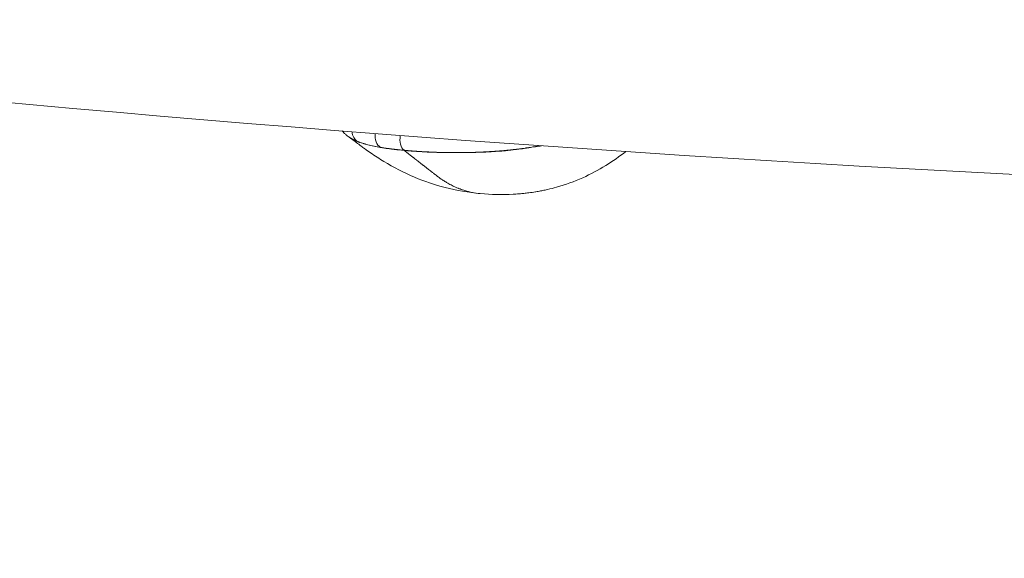
# Model space of a CAD drawing. Units: millimetres. Extents: x -492 to 25363, y 3 to 8047.
# Drawn here: x 1466 to 1613, y 1706 to 1787 of the extents above; entities that cross this region are included whole.
import ezdxf

# ---------------------------------------------------------------- set-up
doc = ezdxf.new("R2010")
doc.units = ezdxf.units.MM
doc.styles.get("Standard").update_dxf_attribs({"font": 'arial.ttf'})
doc.dimstyles.get("Standard").update_dxf_attribs({"dimtxt": 0.18, "dimasz": 0.18, "dimexe": 0.18, "dimexo": 0.0625, "dimgap": 0.09, "dimtad": 0, "dimtih": 1, "dimtoh": 1, "dimdec": 4, "dimzin": 0, "dimdsep": 46, "dimtxsty": 'Standard', "dimcen": 0.09, "dimadec": 0, "dimazin": 0, "dimtfac": 1, "dimtdec": 4, "dimtofl": 0, "dimtmove": 0, "dimatfit": 3, "dimfxl": 1, "dimtolj": 1, "dimtzin": 0, "dimarcsym": 0})

# ---------------------------------------------------------------- blocks, each defined once
blk = doc.blocks.new('*D3')
at = {"color": 0, "lineweight": -2, "transparency": 16777216}
for p, q in [((-12.08, 7571.14), (-62.26, 7571.14)), ((-62.08, 7501.14), (-62.08, 74.25)), ((-12.08, 4.25), (-62.26, 4.25))]:
    blk.add_line(p, q, dxfattribs=at)
at = {"color": 0, "transparency": 16777216}
for points in [[(-73.75, 7501.14), (-50.42, 7501.14), (-62.08, 7571.14)], [(-73.75, 74.25), (-50.42, 74.25), (-62.08, 4.25)]]:
    blk.add_solid(points, dxfattribs=at)
at = {"layer": 'Defpoints', "color": 0, "transparency": 16777216}
for p in [(1746.36, 7571.14), (-62.08, 4.25), (4030.81, 4.25)]:
    blk.add_point(p, dxfattribs=at)
at = {"color": 0, "transparency": 16777216, "insert": (-294.64, 3787.69), "char_height": 300, "attachment_point": 5, "rotation": 90}
blk.add_mtext('\\A1;755', dxfattribs=at)

msp = doc.modelspace()

# ---------------------------------------------------------------- linework, layer by layer
at = {"color": 0, "linetype": 'Continuous', "lineweight": 0, "extrusion": (-2.17196e-16, -3.70958e-18, -1)}
msp.add_ellipse((1517.20205, 1770.16946), major_axis=(-0.7191, -1.86625), ratio=0.90782576, start_param=0.168321007, end_param=1.097732577, dxfattribs=at)
at = {"color": 0, "linetype": 'Continuous', "lineweight": 0, "extrusion": (-1.75278e-16, -1.89743e-17, -1)}
msp.add_ellipse((1520.34599, 1769.38792), major_axis=(-0.3268, -1.97312), ratio=0.76813971, start_param=0.295242533, end_param=1.567057443, dxfattribs=at)
at = {"color": 0, "linetype": 'Continuous', "lineweight": 0, "extrusion": (-2.10411e-16, 4.36972e-18, -1)}
msp.add_ellipse((1523.68927, 1768.97417), major_axis=(-0.18417, -1.9915), ratio=0.586958505, start_param=0.342309784, end_param=1.70413777, dxfattribs=at)
at = {"color": 0, "linetype": 'Continuous', "lineweight": 0}
msp.add_ellipse((1523.69182, 1767.00833), major_axis=(2.1621, -0.18611), ratio=0.037273824, start_param=1.794332751, end_param=1.840195369, dxfattribs=at)
for points, knots in [([(1266.70688, 1797.8535), (1404.14729, 1777.63698), (1542.88845, 1765.22231), (1821.76736, 1756.09792), (1961.90464, 1759.38815), (2242.3621, 1781.63264), (2382.68184, 1800.58678), (2593.35191, 1840.81399), (2664.08331, 1856.33307), (2734.6052, 1873.82166)], [4.2323889804, 4.2323889804, 4.2323889804, 4.2323889804, 4.3245355828, 4.3245355828, 4.4166821853, 4.4166821853, 4.5088287877, 4.5088287877, 4.5555345223, 4.5555345223, 4.5555345223, 4.5555345223]), ([(1514.88501, 1769.12224), (1514.72301, 1769.23382), (1514.57184, 1769.36155), (1514.38013, 1769.52947), (1514.27426, 1769.62277), (1514.06859, 1769.82844), (1513.98287, 1769.92095), (1513.90414, 1770.01474)], [0, 0, 0, 0, 1.02003605, 1.02003605, 2.139527045, 2.139527045, 2.869715462, 2.869715462, 2.869715462, 2.869715462]), ([(1516.20929, 1768.43895), (1516.01946, 1768.51404), (1515.83908, 1768.59208), (1515.50154, 1768.75512), (1515.34516, 1768.84103), (1515.11655, 1768.97507), (1515.04142, 1769.02033), (1514.94104, 1769.08452), (1514.91269, 1769.1033), (1514.88537, 1769.12216)], [0.011371779379, 0.011371779379, 0.011371779379, 0.011371779379, 0.012764918254, 0.012764918254, 0.01415805713, 0.01415805713, 0.014854626568, 0.014854626568, 0.015146384706, 0.015146384706, 0.015146384706, 0.015146384706]), ([(1515.27107, 1768.85364), (1515.27107, 1768.85364), (1515.27036, 1768.85414), (1515.2669, 1768.85655), (1515.26361, 1768.85884), (1515.25457, 1768.86512), (1515.24994, 1768.86834), (1515.22662, 1768.88451), (1515.20895, 1768.89676), (1515.11946, 1768.95882), (1515.0427, 1769.01215), (1514.95992, 1769.07002), (1514.9507, 1769.07647), (1514.93689, 1769.08614), (1514.93232, 1769.08933), (1514.92313, 1769.09578), (1514.91839, 1769.0991), (1514.91378, 1769.10233)], [22.8225769279, 22.8225769279, 22.8225769279, 22.8225769279, 22.8495291, 22.8495291, 22.8829367073, 22.8829367073, 22.9163214297, 22.9163214297, 22.9833350613, 22.9833350613, 23.2539527264, 23.2539527264, 23.2879392856, 23.2879392856, 23.3049276849, 23.3049276849, 23.3219779853, 23.3219779853, 23.3219779853, 23.3219779853]), ([(1521.64405, 1767.27393), (1521.45189, 1767.29953), (1521.26666, 1767.32314), (1520.88995, 1767.3702), (1520.69935, 1767.39401), (1520.4967, 1767.42223), (1520.48293, 1767.42416), (1520.1053, 1767.4777), (1519.74893, 1767.5378), (1519.40514, 1767.59855), (1519.39639, 1767.6001), (1519.0495, 1767.66169), (1518.72723, 1767.72456), (1518.41662, 1767.79191), (1518.41227, 1767.79285), (1518.09854, 1767.86109), (1517.80543, 1767.93246), (1517.25593, 1768.07912), (1516.99715, 1768.15582), (1516.74903, 1768.2388), (1516.74673, 1768.23957), (1516.62425, 1768.28062), (1516.50779, 1768.32193), (1516.39397, 1768.36382), (1516.39055, 1768.36508), (1516.27843, 1768.40645), (1516.1748, 1768.44636), (1516.06701, 1768.49085), (1516.06244, 1768.49274), (1515.95603, 1768.53693), (1515.85309, 1768.58298), (1515.75159, 1768.63061), (1515.74616, 1768.63317), (1515.69045, 1768.65946), (1515.64136, 1768.68339), (1515.55217, 1768.72832), (1515.51291, 1768.74853), (1515.46879, 1768.77178), (1515.46298, 1768.77485), (1515.37654, 1768.82071), (1515.29325, 1768.86767), (1515.19967, 1768.9228), (1515.19176, 1768.92747), (1515.14558, 1768.95489), (1515.10737, 1768.97798), (1515.06279, 1769.00551), (1515.05464, 1769.01056), (1515.03302, 1769.02406), (1515.01956, 1769.03256), (1514.99747, 1769.04674), (1514.98904, 1769.0522), (1514.96681, 1769.06672), (1514.95339, 1769.07561), (1514.93915, 1769.08519)], [0, 0, 0, 0, 0.00075427429, 0.00075427429, 0.00158772913, 0.00158772913, 0.00164852363, 0.00164852363, 0.00325503499, 0.00325503499, 0.00329704727, 0.00329704727, 0.00492245183, 0.00492245183, 0.0049455709, 0.0049455709, 0.00659004004, 0.00659004004, 0.00824261816, 0.00824261816, 0.00825807654, 0.00825807654, 0.00906687998, 0.00906687998, 0.00909196285, 0.00909196285, 0.0098911418, 0.0098911418, 0.00992654889, 0.00992654889, 0.01071540361, 0.01071540361, 0.01076018663, 0.01076018663, 0.01117693192, 0.01117693192, 0.01153966543, 0.01153966543, 0.0115948078, 0.0115948078, 0.01236392724, 0.01236392724, 0.01243465607, 0.01243465607, 0.01277605815, 0.01277605815, 0.01285336862, 0.01285336862, 0.01298212361, 0.01298212361, 0.01306031528, 0.01306031528, 0.01318818906, 0.01318818906, 0.01318818906, 0.01318818906]), ([(1514.93915, 1769.08519), (1514.94779, 1769.0794), (1514.95578, 1769.07413), (1514.96372, 1769.06895), (1514.96732, 1769.06661), (1514.97091, 1769.06429), (1514.97454, 1769.06194), (1514.98755, 1769.05355), (1515.0006, 1769.0453), (1515.0141, 1769.03685), (1515.02016, 1769.03306), (1515.02631, 1769.02923), (1515.03259, 1769.02534), (1515.04513, 1769.01757), (1515.05824, 1769.00949), (1515.0719, 1769.00111), (1515.10293, 1768.98208), (1515.13568, 1768.96229), (1515.16893, 1768.94244), (1515.17877, 1768.93657), (1515.18858, 1768.93074), (1515.19836, 1768.92495), (1515.20814, 1768.91917), (1515.21789, 1768.91343), (1515.22761, 1768.90773), (1515.23983, 1768.90057), (1515.25201, 1768.89349), (1515.26412, 1768.88648), (1515.30048, 1768.86545), (1515.33634, 1768.84512), (1515.37163, 1768.82559), (1515.3749, 1768.82378), (1515.37816, 1768.82198), (1515.38141, 1768.82019), (1515.40355, 1768.80799), (1515.42546, 1768.79612), (1515.4471, 1768.78459), (1515.4745, 1768.77), (1515.50171, 1768.75583), (1515.52943, 1768.7417), (1515.54643, 1768.73303), (1515.56361, 1768.72437), (1515.58113, 1768.71564), (1515.60415, 1768.70417), (1515.62751, 1768.69273), (1515.65126, 1768.68127), (1515.67502, 1768.66982), (1515.69917, 1768.65835), (1515.72379, 1768.64683), (1515.76522, 1768.62743), (1515.80828, 1768.60768), (1515.85227, 1768.58796), (1515.90157, 1768.56587), (1515.95207, 1768.5438), (1516.00263, 1768.52244), (1516.00713, 1768.52054), (1516.01164, 1768.51864), (1516.01614, 1768.51675), (1516.01839, 1768.5158), (1516.02065, 1768.51486), (1516.0229, 1768.51392), (1516.02515, 1768.51297), (1516.0274, 1768.51203), (1516.02965, 1768.51109), (1516.03226, 1768.51001), (1516.03487, 1768.50892), (1516.03748, 1768.50784), (1516.09441, 1768.48416), (1516.15144, 1768.46135), (1516.20928, 1768.43894)], [0, 0, 0, 0, 0.000088092986, 0.000088092986, 0.000088092986, 0.000128005747, 0.000128005747, 0.000128005747, 0.000271010876, 0.000271010876, 0.000271010876, 0.000335175114, 0.000335175114, 0.000335175114, 0.00046336305, 0.00046336305, 0.00046336305, 0.000754481554, 0.000754481554, 0.000754481554, 0.000840603827, 0.000840603827, 0.000840603827, 0.0009267261, 0.0009267261, 0.0009267261, 0.001035047934, 0.001035047934, 0.001035047934, 0.001360013435, 0.001360013435, 0.001360013435, 0.00139008915, 0.00139008915, 0.00139008915, 0.001594557474, 0.001594557474, 0.001594557474, 0.0018534522, 0.0018534522, 0.0018534522, 0.00201223109, 0.00201223109, 0.00201223109, 0.002220715454, 0.002220715454, 0.002220715454, 0.002429199817, 0.002429199817, 0.002429199817, 0.0027801783, 0.0027801783, 0.0027801783, 0.003173454059, 0.003173454059, 0.003173454059, 0.003208497704, 0.003208497704, 0.003208497704, 0.003226019527, 0.003226019527, 0.003226019527, 0.00324354135, 0.00324354135, 0.00324354135, 0.003263835227, 0.003263835227, 0.003263835227, 0.0037069044, 0.0037069044, 0.0037069044, 0.0037069044]), ([(1534.47215, 1760.67873), (1532.71274, 1760.84072), (1530.95399, 1761.13515), (1527.68007, 1761.97658), (1526.14556, 1762.50145), (1523.08496, 1763.79871), (1521.55386, 1764.58918), (1519.4305, 1765.88032), (1518.77073, 1766.31068), (1517.82293, 1766.96704), (1517.5299, 1767.17567), (1517.06983, 1767.51031), (1516.90031, 1767.6353), (1516.46618, 1767.95786), (1516.23982, 1768.12814), (1515.89644, 1768.38478), (1515.786, 1768.46722), (1515.58954, 1768.6138), (1515.49881, 1768.68154), (1515.37319, 1768.77523), (1515.32861, 1768.80846), (1515.25652, 1768.8621), (1515.23675, 1768.87677), (1515.22169, 1768.88792)], [0, 0, 0, 0, 5.305729496, 5.305729496, 10.150836998, 10.150836998, 15.295146072, 15.295146072, 17.695603952, 17.695603952, 18.797666549, 18.797666549, 19.471616948, 19.471616948, 20.619883394, 20.619883394, 21.151580174, 21.151580174, 21.550284326, 21.550284326, 21.789545932, 21.789545932, 21.961569389, 21.961569389, 21.961569389, 21.961569389]), ([(1519.59231, 1767.57322), (1519.24364, 1767.6335), (1518.91477, 1767.69488), (1518.28763, 1767.82535), (1517.989, 1767.89448), (1517.42559, 1768.03858), (1517.16196, 1768.11283), (1516.78599, 1768.2318), (1516.66418, 1768.27261), (1516.42945, 1768.35539), (1516.31771, 1768.39665), (1516.20929, 1768.43895)], [0.000000000167, 0.000000000167, 0.000000000167, 0.000000000167, 0.001624540258, 0.001624540258, 0.003249080516, 0.003249080516, 0.004873620774, 0.004873620774, 0.005685890903, 0.005685890903, 0.006498161032, 0.006498161032, 0.006498161032, 0.006498161032]), ([(1523.11412, 1767.13649), (1523.10244, 1767.13771), (1523.09078, 1767.13893), (1523.07914, 1767.14015), (1522.957, 1767.15294), (1522.83704, 1767.16525), (1522.71905, 1767.1773), (1522.59571, 1767.1899), (1522.47453, 1767.20223), (1522.35527, 1767.21448), (1522.28867, 1767.22133), (1522.22267, 1767.22815), (1522.15723, 1767.23497), (1522.14673, 1767.23607), (1522.13623, 1767.23716), (1522.12576, 1767.23826), (1521.9847, 1767.25302), (1521.8462, 1767.26782), (1521.7098, 1767.2829), (1521.69902, 1767.2841), (1521.68825, 1767.28529), (1521.6775, 1767.28648), (1521.53387, 1767.30245), (1521.39253, 1767.31873), (1521.25292, 1767.33558), (1521.24981, 1767.33595), (1521.2467, 1767.33633), (1521.24359, 1767.3367), (1521.00304, 1767.36579), (1520.76833, 1767.39627), (1520.53899, 1767.42814), (1520.49217, 1767.43464), (1520.44559, 1767.4412), (1520.39922, 1767.44783), (1520.18211, 1767.47884), (1519.97006, 1767.51115), (1519.76295, 1767.54491), (1519.70569, 1767.55424), (1519.64882, 1767.56368), (1519.59231, 1767.57322)], [0.000010620305, 0.000010620305, 0.000010620305, 0.000010620305, 0.000052255629, 0.000052255629, 0.000052255629, 0.000488949426, 0.000488949426, 0.000488949426, 0.000945470079, 0.000945470079, 0.000945470079, 0.001200411512, 0.001200411512, 0.001200411512, 0.001241337576, 0.001241337576, 0.001241337576, 0.001792335045, 0.001792335045, 0.001792335045, 0.001835878549, 0.001835878549, 0.001835878549, 0.002417456463, 0.002417456463, 0.002417456463, 0.002430419523, 0.002430419523, 0.002430419523, 0.003433018267, 0.003433018267, 0.003433018267, 0.003637669544, 0.003637669544, 0.003637669544, 0.004595933674, 0.004595933674, 0.004595933674, 0.004860839045, 0.004860839045, 0.004860839045, 0.004860839045]), ([(1519.59236, 1767.57319), (1519.7502, 1767.54563), (1519.91255, 1767.51791), (1520.21611, 1767.46932), (1520.35703, 1767.44783), (1520.52516, 1767.42388), (1520.55122, 1767.42021), (1520.74232, 1767.3935), (1520.90996, 1767.37142), (1521.26399, 1767.32494), (1521.45095, 1767.3002), (1521.64405, 1767.27393)], [0.010257493527, 0.010257493527, 0.010257493527, 0.010257493527, 0.010995507733, 0.010995507733, 0.011619396536, 0.011619396536, 0.011733521939, 0.011733521939, 0.012454064752, 0.012454064752, 0.013209550351, 0.013209550351, 0.013209550351, 0.013209550351]), ([(1534.46673, 1760.67923), (1533.66148, 1760.75363), (1532.90224, 1760.90994), (1532.18785, 1761.12665), (1531.94496, 1761.20033), (1531.7072, 1761.28103), (1531.47451, 1761.368), (1531.41427, 1761.39052), (1531.35437, 1761.41346), (1531.29481, 1761.43681), (1531.26585, 1761.44816), (1531.23697, 1761.45961), (1531.20817, 1761.47116), (1531.19377, 1761.47693), (1531.1794, 1761.48272), (1531.16504, 1761.48854), (1531.15786, 1761.49145), (1531.15068, 1761.49437), (1531.14351, 1761.49729), (1531.13993, 1761.49875), (1531.13674, 1761.50005), (1531.13191, 1761.50203), (1531.12707, 1761.504), (1531.12224, 1761.50598), (1531.1174, 1761.50797), (1530.9628, 1761.57139), (1530.81036, 1761.6376), (1530.66036, 1761.70626), (1530.58874, 1761.73905), (1530.51763, 1761.77241), (1530.44706, 1761.80631), (1530.22204, 1761.91442), (1530.0029, 1762.02756), (1529.7889, 1762.14542), (1529.67248, 1762.20954), (1529.55733, 1762.27519), (1529.44332, 1762.34234), (1529.28203, 1762.43734), (1529.12311, 1762.53549), (1528.96698, 1762.63666), (1528.96022, 1762.64104), (1528.95347, 1762.64542), (1528.94672, 1762.64981), (1528.82039, 1762.73201), (1528.69537, 1762.8168), (1528.57463, 1762.9014), (1528.5354, 1762.92888), (1528.49655, 1762.9564), (1528.45814, 1762.98388), (1528.37198, 1763.04552), (1528.28768, 1763.10713), (1528.20512, 1763.16837), (1528.13297, 1763.2219), (1528.06214, 1763.27517), (1527.99247, 1763.32803), (1527.91536, 1763.38654), (1527.83971, 1763.4445), (1527.76518, 1763.50195), (1527.69064, 1763.5594), (1527.61723, 1763.61635), (1527.54462, 1763.67284), (1527.53839, 1763.67769), (1527.53217, 1763.68253), (1527.52595, 1763.68737), (1527.41769, 1763.77166), (1527.31171, 1763.85461), (1527.2086, 1763.93547), (1527.18282, 1763.95568), (1527.15722, 1763.97576), (1527.13181, 1763.9957), (1527.12396, 1764.00186), (1527.11613, 1764.008), (1527.10831, 1764.01414), (1527.10348, 1764.01793), (1527.09865, 1764.02172), (1527.09383, 1764.0255), (1527.08753, 1764.03045), (1527.08123, 1764.03539), (1527.07495, 1764.04032), (1527.07181, 1764.04278), (1527.06867, 1764.04524), (1527.06554, 1764.0477), (1527.06397, 1764.04893), (1527.063, 1764.0497), (1527.05978, 1764.05222), (1527.05657, 1764.05474), (1527.05336, 1764.05726), (1527.05016, 1764.05977), (1526.94772, 1764.14015), (1526.85168, 1764.21549), (1526.76009, 1764.28718), (1526.73678, 1764.30543), (1526.71374, 1764.32346), (1526.69096, 1764.34128), (1526.65416, 1764.37005), (1526.61795, 1764.39835), (1526.58218, 1764.42629), (1526.47488, 1764.51011), (1526.37151, 1764.59075), (1526.27018, 1764.66978), (1526.26185, 1764.67628), (1526.25354, 1764.68276), (1526.24523, 1764.68924), (1526.20838, 1764.71799), (1526.17178, 1764.74653), (1526.13543, 1764.77488), (1526.10477, 1764.79879), (1526.07429, 1764.82257), (1526.04397, 1764.84623), (1526.03038, 1764.85682), (1526.01682, 1764.8674), (1526.0033, 1764.87795), (1525.97686, 1764.89858), (1525.95055, 1764.91911), (1525.92446, 1764.93947), (1525.89831, 1764.95988), (1525.87241, 1764.9801), (1525.8469, 1765), (1525.83163, 1765.01193), (1525.8165, 1765.02374), (1525.80153, 1765.03542), (1525.79152, 1765.04324), (1525.78158, 1765.051), (1525.77172, 1765.05869), (1525.63375, 1765.16641), (1525.51315, 1765.2606), (1525.41717, 1765.33557), (1525.41059, 1765.34071), (1525.40413, 1765.34576), (1525.39777, 1765.35073), (1525.37642, 1765.3674), (1525.3563, 1765.38312), (1525.3374, 1765.39789), (1525.33478, 1765.39993), (1525.33218, 1765.40196), (1525.32961, 1765.40397), (1525.30914, 1765.41996), (1525.29014, 1765.4348), (1525.27252, 1765.44857), (1525.23405, 1765.47862), (1525.20219, 1765.50351), (1525.17584, 1765.5241), (1525.16415, 1765.53323), (1525.15354, 1765.54152), (1525.14389, 1765.54906), (1525.13253, 1765.55793), (1525.12252, 1765.56576), (1525.11366, 1765.57268), (1525.10956, 1765.57588), (1525.10571, 1765.57888), (1525.1021, 1765.58171), (1525.10029, 1765.58312), (1525.09854, 1765.58449), (1525.09684, 1765.58581), (1525.0961, 1765.58639), (1525.09537, 1765.58696), (1525.09465, 1765.58752), (1525.09429, 1765.58781), (1525.09393, 1765.58809), (1525.09358, 1765.58836), (1525.0934, 1765.5885), (1525.09317, 1765.58868), (1525.09308, 1765.58875), (1525.09306, 1765.58877), (1525.09305, 1765.58877), (1525.09304, 1765.58878), (1525.09299, 1765.58882), (1525.0928, 1765.58897), (1525.09166, 1765.58986), (1525.08991, 1765.59122), (1525.08819, 1765.59257), (1525.08648, 1765.59391), (1525.08193, 1765.59746), (1525.07751, 1765.60092), (1525.07322, 1765.60426), (1525.05834, 1765.61588), (1525.04499, 1765.62631), (1525.03271, 1765.6359), (1525.02779, 1765.63975), (1525.02303, 1765.64346), (1525.01842, 1765.64706), (1525.00703, 1765.65596), (1524.99653, 1765.66416), (1524.98652, 1765.67198), (1524.9787, 1765.67808), (1524.97119, 1765.68395), (1524.9638, 1765.68972), (1524.95321, 1765.69799), (1524.94288, 1765.70606), (1524.9323, 1765.71432), (1524.9264, 1765.71893), (1524.92039, 1765.72362), (1524.91428, 1765.7284), (1524.9058, 1765.73502), (1524.89712, 1765.74179), (1524.88829, 1765.74869), (1524.87934, 1765.75568), (1524.87025, 1765.76278), (1524.86108, 1765.76994), (1524.85437, 1765.77518), (1524.84761, 1765.78045), (1524.84084, 1765.78575), (1524.82538, 1765.79782), (1524.80982, 1765.80997), (1524.79442, 1765.822), (1524.77989, 1765.83335), (1524.7655, 1765.84459), (1524.75142, 1765.85558), (1524.74849, 1765.85786), (1524.74558, 1765.86014), (1524.74268, 1765.8624), (1524.72224, 1765.87837), (1524.70238, 1765.89388), (1524.68292, 1765.90907), (1524.67092, 1765.91845), (1524.65907, 1765.9277), (1524.64733, 1765.93686), (1524.61528, 1765.96189), (1524.58383, 1765.98646), (1524.55301, 1766.01052), (1524.52026, 1766.03609), (1524.48828, 1766.06106), (1524.45714, 1766.08538), (1524.38916, 1766.13847), (1524.32579, 1766.18795), (1524.26653, 1766.23423), (1524.24855, 1766.24827), (1524.23095, 1766.26202), (1524.21374, 1766.27546), (1524.18875, 1766.29498), (1524.16456, 1766.31386), (1524.14119, 1766.33211), (1524.13535, 1766.33667), (1524.12956, 1766.3412), (1524.12382, 1766.34568), (1524.12095, 1766.34792), (1524.11809, 1766.35015), (1524.11525, 1766.35237), (1524.1124, 1766.3546), (1524.11094, 1766.35574), (1524.10575, 1766.35979), (1524.08499, 1766.376), (1524.06473, 1766.39182), (1524.04496, 1766.40726), (1523.98766, 1766.45201), (1523.93449, 1766.49353), (1523.88548, 1766.5318), (1523.86686, 1766.54634), (1523.84885, 1766.56041), (1523.83143, 1766.57401), (1523.76814, 1766.62344), (1523.71275, 1766.6667), (1523.66523, 1766.7038), (1523.65336, 1766.71308), (1523.64197, 1766.72197), (1523.63108, 1766.73048), (1523.62835, 1766.7326), (1523.62566, 1766.73471), (1523.623, 1766.73679), (1523.62034, 1766.73886), (1523.61981, 1766.73928), (1523.61461, 1766.74333), (1523.60423, 1766.75145), (1523.59408, 1766.75937), (1523.58419, 1766.76709), (1523.55551, 1766.78949), (1523.52891, 1766.81026), (1523.50439, 1766.82941), (1523.49507, 1766.83669), (1523.48605, 1766.84373), (1523.47733, 1766.85054), (1523.44568, 1766.87526), (1523.418, 1766.89687), (1523.39427, 1766.9154), (1523.38834, 1766.92004), (1523.38265, 1766.92448), (1523.37721, 1766.92873), (1523.37449, 1766.93085), (1523.37425, 1766.93104), (1523.36905, 1766.93511), (1523.36384, 1766.93917), (1523.35877, 1766.94313), (1523.35381, 1766.947), (1523.334, 1766.96247), (1523.31618, 1766.97639), (1523.30034, 1766.98876), (1523.2845, 1767.00112), (1523.27065, 1767.01194), (1523.2588, 1767.0212), (1523.25584, 1767.02351), (1523.253, 1767.02573), (1523.25028, 1767.02785), (1523.24757, 1767.02997), (1523.2436, 1767.03307), (1523.23865, 1767.03693), (1523.22875, 1767.04466), (1523.21983, 1767.05163), (1523.21191, 1767.05781), (1523.20398, 1767.064), (1523.19705, 1767.06942), (1523.19111, 1767.07406), (1523.18813, 1767.07639), (1523.18602, 1767.07804), (1523.18106, 1767.08191), (1523.1761, 1767.08578), (1523.17163, 1767.08927), (1523.16766, 1767.09237), (1523.16369, 1767.09547), (1523.16022, 1767.09818), (1523.15724, 1767.10051), (1523.15427, 1767.10283), (1523.14952, 1767.10653), (1523.14554, 1767.10964), (1523.14355, 1767.1112), (1523.14181, 1767.11256), (1523.14031, 1767.11373), (1523.13882, 1767.1149), (1523.13649, 1767.11671), (1523.13448, 1767.11828), (1523.13253, 1767.1198), (1523.13109, 1767.12094), (1523.12912, 1767.12247), (1523.12704, 1767.12408), (1523.12549, 1767.12569), (1523.12522, 1767.12683)], [0.91135066415, 0.91135066415, 0.91135066415, 0.91135066415, 0.9287019182, 0.9287019182, 0.9287019182, 0.93460136695, 0.93460136695, 0.93460136695, 0.93612866253, 0.93612866253, 0.93612866253, 0.93687133697, 0.93687133697, 0.93687133697, 0.93724267418, 0.93724267418, 0.93724267418, 0.93742834279, 0.93742834279, 0.93742834279, 0.9375211771, 0.9375211771, 0.9375211771, 0.9376140114, 0.9376140114, 0.9376140114, 0.94058470914, 0.94058470914, 0.94058470914, 0.9420031134, 0.9420031134, 0.9420031134, 0.9465261046, 0.9465261046, 0.9465261046, 0.94898669339, 0.94898669339, 0.94898669339, 0.95246750007, 0.95246750007, 0.95246750007, 0.95261812702, 0.95261812702, 0.95261812702, 0.95543819781, 0.95543819781, 0.95543819781, 0.95635425403, 0.95635425403, 0.95635425403, 0.95840889554, 0.95840889554, 0.95840889554, 0.96020452533, 0.96020452533, 0.96020452533, 0.96219214343, 0.96219214343, 0.96219214343, 0.96417976152, 0.96417976152, 0.96417976152, 0.96435029101, 0.96435029101, 0.96435029101, 0.96732098874, 0.96732098874, 0.96732098874, 0.96806366318, 0.96806366318, 0.96806366318, 0.96829307585, 0.96829307585, 0.96829307585, 0.96843500039, 0.96843500039, 0.96843500039, 0.968620669, 0.968620669, 0.968620669, 0.96871350331, 0.96871350331, 0.96871350331, 0.96875992046, 0.96875992046, 0.96875992046, 0.96880633761, 0.96880633761, 0.96880633761, 0.97029168648, 0.97029168648, 0.97029168648, 0.97066978291, 0.97066978291, 0.97066978291, 0.97128028235, 0.97128028235, 0.97128028235, 0.97311178069, 0.97311178069, 0.97311178069, 0.97326238421, 0.97326238421, 0.97326238421, 0.97393103183, 0.97393103183, 0.97393103183, 0.97449501832, 0.97449501832, 0.97449501832, 0.97474773308, 0.97474773308, 0.97474773308, 0.97524200559, 0.97524200559, 0.97524200559, 0.9757376208, 0.9757376208, 0.9757376208, 0.97603444586, 0.97603444586, 0.97603444586, 0.97623308195, 0.97623308195, 0.97623308195, 0.9790132259, 0.9790132259, 0.9790132259, 0.97920377968, 0.97920377968, 0.97920377968, 0.97984338008, 0.97984338008, 0.97984338008, 0.97993199651, 0.97993199651, 0.97993199651, 0.98063651927, 0.98063651927, 0.98063651927, 0.98217447741, 0.98217447741, 0.98217447741, 0.98285654664, 0.98285654664, 0.98285654664, 0.98365982628, 0.98365982628, 0.98365982628, 0.9840311635, 0.9840311635, 0.9840311635, 0.98421683211, 0.98421683211, 0.98421683211, 0.98429806212, 0.98429806212, 0.98429806212, 0.98433867713, 0.98433867713, 0.98433867713, 0.98435898463, 0.98435898463, 0.98435898463, 0.98436406151, 0.98436406151, 0.98436406151, 0.98437929214, 0.98437929214, 0.98437929214, 0.98440250071, 0.98440250071, 0.98440250071, 0.98446440493, 0.98446440493, 0.98446440493, 0.98467927414, 0.98467927414, 0.98467927414, 0.98476552193, 0.98476552193, 0.98476552193, 0.98497876685, 0.98497876685, 0.98497876685, 0.98514517515, 0.98514517515, 0.98514517515, 0.98538354354, 0.98538354354, 0.98538354354, 0.98551651236, 0.98551651236, 0.98551651236, 0.98570099149, 0.98570099149, 0.98570099149, 0.98588784958, 0.98588784958, 0.98588784958, 0.98602452253, 0.98602452253, 0.98602452253, 0.98633639906, 0.98633639906, 0.98633639906, 0.98663052401, 0.98663052401, 0.98663052401, 0.98669170787, 0.98669170787, 0.98669170787, 0.98712305247, 0.98712305247, 0.98712305247, 0.98738910322, 0.98738910322, 0.98738910322, 0.98811587288, 0.98811587288, 0.98811587288, 0.98888841171, 0.98888841171, 0.98888841171, 0.99057489381, 0.99057489381, 0.99057489381, 0.99108657062, 0.99108657062, 0.99108657062, 0.99182924505, 0.99182924505, 0.99182924505, 0.99201491366, 0.99201491366, 0.99201491366, 0.99210774796, 0.99210774796, 0.99210774796, 0.99220058227, 0.99220058227, 0.99220058227, 0.99257191948, 0.99257191948, 0.99257191948, 0.99364844454, 0.99364844454, 0.99364844454, 0.99405726835, 0.99405726835, 0.99405726835, 0.99554261722, 0.99554261722, 0.99554261722, 0.99591395443, 0.99591395443, 0.99591395443, 0.99600678874, 0.99600678874, 0.99600678874, 0.99609962304, 0.99609962304, 0.99609962304, 0.99628529165, 0.99628529165, 0.99628529165, 0.99682338688, 0.99682338688, 0.99682338688, 0.99702796608, 0.99702796608, 0.99702796608, 0.99777064052, 0.99777064052, 0.99777064052, 0.99795630913, 0.99795630913, 0.99795630913, 0.99804914343, 0.99804914343, 0.99804914343, 0.99814197773, 0.99814197773, 0.99814197773, 0.99851331495, 0.99851331495, 0.99851331495, 0.99888465217, 0.99888465217, 0.99888465217, 0.99897748647, 0.99897748647, 0.99897748647, 0.99907032078, 0.99907032078, 0.99907032078, 0.99925598939, 0.99925598939, 0.99925598939, 0.99944165799, 0.99944165799, 0.99944165799, 0.9995344923, 0.9995344923, 0.9995344923, 0.9996273266, 0.9996273266, 0.9996273266, 0.99972016091, 0.99972016091, 0.99972016091, 0.99981299521, 0.99981299521, 0.99981299521, 0.99985941236, 0.99985941236, 0.99985941236, 0.99990582951, 0.99990582951, 0.99990582951, 0.999950984, 0.999950984, 0.999950984, 0.99999866382, 0.99999866382, 0.99999866382, 0.99999866382]), ([(1525.50096, 1766.95297), (1525.46771, 1766.95509), (1525.43451, 1766.95724), (1525.40134, 1766.95941), (1525.27639, 1766.96757), (1525.15201, 1766.97603), (1525.02814, 1766.9848), (1524.99087, 1766.98744), (1524.95364, 1766.99011), (1524.91646, 1766.9928), (1524.87204, 1766.99603), (1524.82771, 1766.99929), (1524.78345, 1767.00259), (1524.66751, 1767.01123), (1524.55211, 1767.02014), (1524.43739, 1767.02921), (1524.34931, 1767.03617), (1524.26164, 1767.04322), (1524.17441, 1767.05032), (1524.11661, 1767.05502), (1524.05901, 1767.05975), (1524.00165, 1767.06447), (1523.91011, 1767.07201), (1523.81914, 1767.07956), (1523.7288, 1767.08704), (1523.67923, 1767.09114), (1523.62985, 1767.09522), (1523.58067, 1767.09926), (1523.49088, 1767.10665), (1523.40177, 1767.11389), (1523.31339, 1767.12092), (1523.28241, 1767.12338), (1523.25153, 1767.12582), (1523.22073, 1767.12822)], [0.019776245567, 0.019776245567, 0.019776245567, 0.019776245567, 0.019890020183, 0.019890020183, 0.019890020183, 0.020318625786, 0.020318625786, 0.020318625786, 0.020447605106, 0.020447605106, 0.020447605106, 0.020601685563, 0.020601685563, 0.020601685563, 0.021005361937, 0.021005361937, 0.021005361937, 0.021315254744, 0.021315254744, 0.021315254744, 0.021520626478, 0.021520626478, 0.021520626478, 0.021848397209, 0.021848397209, 0.021848397209, 0.022028251314, 0.022028251314, 0.022028251314, 0.022356587984, 0.022356587984, 0.022356587984, 0.022471670099, 0.022471670099, 0.022471670099, 0.022471670099]), ([(1525.51565, 1766.93915), (1525.2632, 1766.9539), (1525.01387, 1766.96949), (1524.76719, 1766.98656), (1524.51126, 1767.00427), (1524.25677, 1767.02361), (1524.00566, 1767.04461), (1523.74596, 1767.06633), (1523.4899, 1767.08963), (1523.23641, 1767.11555)], [0, 0, 0, 0, 0.0858438248, 0.0858438248, 0.0858438248, 0.1749037221, 0.1749037221, 0.1749037221, 0.267011991, 0.267011991, 0.267011991, 0.267011991]), ([(1530.86995, 1766.78553), (1530.80542, 1766.78558), (1530.74091, 1766.78571), (1530.44569, 1766.7866), (1530.21487, 1766.78818), (1529.7564, 1766.79306), (1529.52868, 1766.79636), (1529.13492, 1766.80352), (1528.96817, 1766.80702), (1528.52071, 1766.81763), (1528.24142, 1766.82555), (1527.57687, 1766.84743), (1527.19453, 1766.86239), (1526.76585, 1766.88249), (1526.71543, 1766.8849), (1526.4511, 1766.89783), (1526.23865, 1766.90909), (1525.85263, 1766.93111), (1525.67848, 1766.94162), (1525.50546, 1766.95268)], [0.014009476877, 0.014009476877, 0.014009476877, 0.014009476877, 0.014208014901, 0.014208014901, 0.014918444394, 0.014918444394, 0.015629004518, 0.015629004518, 0.01615551962, 0.01615551962, 0.01704908625, 0.01704908625, 0.018301562363, 0.018301562363, 0.018468752303, 0.018468752303, 0.019179185301, 0.019179185301, 0.019771113348, 0.019771113348, 0.019771113348, 0.019771113348]), ([(1530.87011, 1766.78522), (1530.81822, 1766.78528), (1530.76643, 1766.78538), (1530.71475, 1766.78553), (1530.32308, 1766.7866), (1529.93865, 1766.78955), (1529.56126, 1766.79485), (1529.15502, 1766.80055), (1528.7479, 1766.80908), (1528.34554, 1766.82016), (1528.24903, 1766.82282), (1528.15253, 1766.82563), (1528.05665, 1766.82857), (1528.00957, 1766.83001), (1527.95938, 1766.8316), (1527.90749, 1766.83329), (1527.85106, 1766.83513), (1527.79436, 1766.83704), (1527.73816, 1766.83897), (1527.67848, 1766.84102), (1527.61832, 1766.84313), (1527.55866, 1766.84522), (1527.52892, 1766.84626), (1527.49927, 1766.8473), (1527.46961, 1766.84834), (1527.42822, 1766.84979), (1527.38702, 1766.85123), (1527.34579, 1766.85267), (1527.29595, 1766.85442), (1527.24637, 1766.85616), (1527.19675, 1766.85793), (1527.06088, 1766.86276), (1526.92463, 1766.86779), (1526.79074, 1766.87323), (1526.77897, 1766.87371), (1526.76721, 1766.87419), (1526.75548, 1766.87467), (1526.70155, 1766.87691), (1526.64745, 1766.87923), (1526.59362, 1766.88165), (1526.56447, 1766.88295), (1526.5353, 1766.88429), (1526.50618, 1766.88566), (1526.48008, 1766.88688), (1526.45397, 1766.88813), (1526.4279, 1766.8894), (1526.39376, 1766.89107), (1526.35958, 1766.89278), (1526.32549, 1766.89452), (1526.29826, 1766.89592), (1526.27097, 1766.89734), (1526.24369, 1766.89879), (1526.19651, 1766.9013), (1526.14936, 1766.90387), (1526.10251, 1766.9065), (1526.0096, 1766.91171), (1525.91613, 1766.91721), (1525.82375, 1766.92278), (1525.72469, 1766.92876), (1525.62539, 1766.93491), (1525.52722, 1766.94097)], [0.0000028638, 0.0000028638, 0.0000028638, 0.0000028638, 0.0159594482, 0.0159594482, 0.0159594482, 0.1368938783, 0.1368938783, 0.1368938783, 0.2670757906, 0.2670757906, 0.2670757906, 0.2982989402, 0.2982989402, 0.2982989402, 0.313633423, 0.313633423, 0.313633423, 0.3303123401, 0.3303123401, 0.3303123401, 0.3480248313, 0.3480248313, 0.3480248313, 0.3568537645, 0.3568537645, 0.3568537645, 0.369174841, 0.369174841, 0.369174841, 0.3840683209, 0.3840683209, 0.3840683209, 0.4248561975, 0.4248561975, 0.4248561975, 0.4284431766, 0.4284431766, 0.4284431766, 0.4449237004, 0.4449237004, 0.4449237004, 0.4538477619, 0.4538477619, 0.4538477619, 0.4618469067, 0.4618469067, 0.4618469067, 0.4723212039, 0.4723212039, 0.4723212039, 0.480689503, 0.480689503, 0.480689503, 0.4951602553, 0.4951602553, 0.4951602553, 0.5238614395, 0.5238614395, 0.5238614395, 0.5546393828, 0.5546393828, 0.5546393828, 0.5546393828]), ([(1543.3731, 1767.82087), (1543.33617, 1767.81397), (1543.29923, 1767.80712), (1543.07614, 1767.76601), (1542.88968, 1767.73276), (1542.52002, 1767.669), (1542.33683, 1767.63844), (1542.0114, 1767.5859), (1541.86928, 1767.56354), (1541.60432, 1767.52292), (1541.48152, 1767.50451), (1541.32528, 1767.48161), (1541.29195, 1767.47676), (1541.22417, 1767.46695), (1541.18972, 1767.462), (1540.9988, 1767.43474), (1540.84216, 1767.41308), (1540.57042, 1767.37672), (1540.45544, 1767.36171), (1540.23934, 1767.33421), (1540.13826, 1767.32164), (1539.94307, 1767.29792), (1539.84897, 1767.28673), (1539.67911, 1767.26696), (1539.60337, 1767.2583), (1539.42543, 1767.23828), (1539.32318, 1767.22702), (1539.06402, 1767.19891), (1538.907, 1767.18229), (1538.71842, 1767.16249), (1538.68694, 1767.15919), (1538.63609, 1767.15386), (1538.61672, 1767.15184), (1538.53916, 1767.14377), (1538.48095, 1767.13778), (1538.36135, 1767.12564), (1538.29997, 1767.1195), (1538.14618, 1767.10441), (1538.05377, 1767.09562), (1537.9013, 1767.08177), (1537.84126, 1767.07648), (1537.72319, 1767.06646), (1537.66521, 1767.06173), (1537.56268, 1767.05358), (1537.51812, 1767.05011), (1537.43046, 1767.04337), (1537.38735, 1767.04008), (1537.26919, 1767.03109), (1537.19417, 1767.0254), (1537.04905, 1767.0145), (1536.97894, 1767.00927), (1536.86121, 1767.00058), (1536.81359, 1766.99709), (1536.68881, 1766.988), (1536.61168, 1766.98245), (1536.44973, 1766.97095), (1536.36491, 1766.96503), (1536.20001, 1766.95375), (1536.11992, 1766.94838), (1535.92264, 1766.93549), (1535.80548, 1766.92819), (1535.61294, 1766.91675), (1535.53754, 1766.91241), (1535.3654, 1766.90282), (1535.26866, 1766.89766), (1535.03853, 1766.88587), (1534.90516, 1766.8794), (1534.62478, 1766.86651), (1534.47778, 1766.86016), (1534.32278, 1766.85386), (1534.31468, 1766.85353), (1534.20185, 1766.84898), (1534.09717, 1766.84496), (1533.85369, 1766.83607), (1533.71492, 1766.83136), (1533.26133, 1766.81707), (1532.94693, 1766.80896), (1532.61052, 1766.80218), (1532.58806, 1766.80174), (1532.31495, 1766.79646), (1532.0646, 1766.79276), (1531.60027, 1766.78792), (1531.38621, 1766.78651), (1531.07154, 1766.78558), (1530.97072, 1766.78547), (1530.86995, 1766.78552)], [0.00133932903, 0.00133932903, 0.00133932903, 0.00133932903, 0.00145338504, 0.00145338504, 0.00202784669, 0.00202784669, 0.00259026461, 0.00259026461, 0.00302541203, 0.00302541203, 0.00340064661, 0.00340064661, 0.00350236922, 0.00350236922, 0.0036074419, 0.0036074419, 0.00408456537, 0.00408456537, 0.00443390571, 0.00443390571, 0.0047402559, 0.0047402559, 0.00502485028, 0.00502485028, 0.00525355383, 0.00525355383, 0.00556186917, 0.00556186917, 0.0060344559, 0.0060344559, 0.00612914613, 0.00612914613, 0.00618738903, 0.00618738903, 0.0063623217, 0.0063623217, 0.00654676596, 0.00654676596, 0.00682441548, 0.00682441548, 0.00700473844, 0.00700473844, 0.00717889745, 0.00717889745, 0.00731283013, 0.00731283013, 0.00744253459, 0.00744253459, 0.00766866348, 0.00766866348, 0.00788033074, 0.00788033074, 0.0080241656, 0.0080241656, 0.00825721158, 0.00825721158, 0.00851366316, 0.00851366316, 0.00875592305, 0.00875592305, 0.00911037455, 0.00911037455, 0.00933858258, 0.00933858258, 0.00963151535, 0.00963151535, 0.01003599034, 0.01003599034, 0.01048246161, 0.01048246161, 0.01050710766, 0.01050710766, 0.01082543393, 0.01082543393, 0.011247942, 0.011247942, 0.01220754842, 0.01220754842, 0.0122761993, 0.0122761993, 0.01304250042, 0.01304250042, 0.01369943548, 0.01369943548, 0.01400947679, 0.01400947679, 0.01400947679, 0.01400947679]), ([(1537.9655, 1767.04508), (1537.96541, 1767.04507), (1537.9654, 1767.04507), (1537.96539, 1767.04507), (1537.96111, 1767.04466), (1537.95671, 1767.04424), (1537.95229, 1767.04384), (1537.94094, 1767.0428), (1537.92944, 1767.0418), (1537.91777, 1767.04085), (1537.91194, 1767.04038), (1537.90607, 1767.03991), (1537.90015, 1767.03946), (1537.89567, 1767.03911), (1537.89049, 1767.03873), (1537.88618, 1767.03841), (1537.86209, 1767.03665), (1537.84565, 1767.03561), (1537.82531, 1767.03442), (1537.78696, 1767.03216), (1537.74797, 1767.03035), (1537.70825, 1767.02877), (1537.67064, 1767.02727), (1537.63236, 1767.02599), (1537.59338, 1767.02477), (1537.55059, 1767.02343), (1537.50697, 1767.02211), (1537.46236, 1767.02066), (1537.45659, 1767.02048), (1537.4508, 1767.02029), (1537.445, 1767.0201), (1537.40451, 1767.01877), (1537.36315, 1767.01737), (1537.32087, 1767.01576), (1537.30925, 1767.01531), (1537.29756, 1767.01485), (1537.2858, 1767.01438), (1537.24662, 1767.01279), (1537.20661, 1767.01097), (1537.16566, 1767.00889), (1537.12632, 1767.00688), (1537.08611, 1767.00463), (1537.04497, 1767.0021), (1537.02005, 1767.00057), (1536.99477, 1766.99894), (1536.96913, 1766.9972), (1536.95631, 1766.99633), (1536.9434, 1766.99544), (1536.93039, 1766.99452), (1536.92642, 1766.99424), (1536.92177, 1766.99391), (1536.91869, 1766.99369), (1536.9167, 1766.99355), (1536.91542, 1766.99346), (1536.91534, 1766.99345), (1536.90976, 1766.99305), (1536.90186, 1766.99248), (1536.89154, 1766.99173), (1536.88207, 1766.99104), (1536.87058, 1766.99019), (1536.85693, 1766.98916), (1536.84888, 1766.98855), (1536.84007, 1766.98788), (1536.83049, 1766.98714), (1536.81799, 1766.98618), (1536.80417, 1766.9851), (1536.78893, 1766.98388), (1536.78046, 1766.98321), (1536.77155, 1766.98249), (1536.7622, 1766.98173), (1536.74313, 1766.98018), (1536.72219, 1766.97843), (1536.6992, 1766.97646), (1536.6778, 1766.97464), (1536.65462, 1766.97263), (1536.62948, 1766.97042), (1536.60629, 1766.96839), (1536.58144, 1766.9662), (1536.55473, 1766.96385), (1536.5421, 1766.96273), (1536.52906, 1766.96159), (1536.51559, 1766.96041), (1536.48068, 1766.95737), (1536.44292, 1766.95412), (1536.40214, 1766.95068), (1536.36528, 1766.94758), (1536.32595, 1766.94431), (1536.28406, 1766.94093), (1536.26926, 1766.93973), (1536.25414, 1766.93852), (1536.2387, 1766.93729), (1536.19929, 1766.93416), (1536.1578, 1766.93093), (1536.11421, 1766.92764), (1536.07162, 1766.92443), (1536.02703, 1766.92116), (1535.98048, 1766.91789), (1535.93547, 1766.91472), (1535.88863, 1766.91155), (1535.84, 1766.90844), (1535.79352, 1766.90547), (1535.74542, 1766.90255), (1535.69577, 1766.89976), (1535.64613, 1766.89697), (1535.59495, 1766.89431), (1535.54238, 1766.89185), (1535.50793, 1766.89025), (1535.47299, 1766.88871), (1535.43757, 1766.88723), (1535.39467, 1766.88544), (1535.35099, 1766.88377), (1535.30665, 1766.88216), (1535.26231, 1766.88055), (1535.21733, 1766.87899), (1535.17186, 1766.87739), (1535.09642, 1766.87475), (1535.01936, 1766.87216), (1534.94076, 1766.86952), (1534.90682, 1766.86838), (1534.8726, 1766.86724), (1534.83809, 1766.86608), (1534.8324, 1766.86588), (1534.82671, 1766.86569), (1534.821, 1766.8655), (1534.75106, 1766.86314), (1534.67997, 1766.86068), (1534.60759, 1766.85812), (1534.53674, 1766.85561), (1534.46467, 1766.85299), (1534.39119, 1766.85028), (1534.31967, 1766.84764), (1534.24682, 1766.8449), (1534.17244, 1766.84208), (1534.16037, 1766.84163), (1534.14826, 1766.84117), (1534.13611, 1766.84071), (1534.10279, 1766.83944), (1534.06913, 1766.83818), (1534.03513, 1766.83694), (1534.02514, 1766.83657), (1534.01513, 1766.83621), (1534.00508, 1766.83584), (1533.87903, 1766.83127), (1533.74849, 1766.82683), (1533.61353, 1766.8227), (1533.55959, 1766.82105), (1533.50494, 1766.81945), (1533.44959, 1766.81792), (1533.34206, 1766.81493), (1533.23202, 1766.8122), (1533.11949, 1766.80973), (1533.11347, 1766.8096), (1533.10744, 1766.80947), (1533.10141, 1766.80934), (1532.9939, 1766.80702), (1532.88444, 1766.8048), (1532.77301, 1766.80273), (1532.70362, 1766.80144), (1532.63347, 1766.80021), (1532.56256, 1766.79903), (1532.44998, 1766.79717), (1532.33544, 1766.79552), (1532.21905, 1766.79402), (1532.17081, 1766.79339), (1532.12225, 1766.7928), (1532.07338, 1766.79222), (1531.91934, 1766.7904), (1531.7618, 1766.7889), (1531.60081, 1766.78778), (1531.44537, 1766.7867), (1531.28673, 1766.78597), (1531.12497, 1766.78566), (1531.0408, 1766.7855), (1530.95579, 1766.78545), (1530.86995, 1766.78552)], [0.91103719102, 0.91103719102, 0.91103719102, 0.91103719102, 0.91103725851, 0.91103725851, 0.91103725851, 0.91110630662, 0.91110630662, 0.91110630662, 0.91128349758, 0.91128349758, 0.91128349758, 0.91137209306, 0.91137209306, 0.91137209306, 0.91143921291, 0.91143921291, 0.91143921291, 0.91181507045, 0.91181507045, 0.91181507045, 0.91252383429, 0.91252383429, 0.91252383429, 0.9131948639, 0.9131948639, 0.9131948639, 0.91393146593, 0.91393146593, 0.91393146593, 0.91402672204, 0.91402672204, 0.91402672204, 0.91469139562, 0.91469139562, 0.91469139562, 0.91487413608, 0.91487413608, 0.91487413608, 0.91548278902, 0.91548278902, 0.91548278902, 0.91606765346, 0.91606765346, 0.91606765346, 0.91642203538, 0.91642203538, 0.91642203538, 0.91659922634, 0.91659922634, 0.91659922634, 0.91665338533, 0.91665338533, 0.91665338533, 0.91668853101, 0.91668853101, 0.91668853101, 0.9189027088, 0.9189027088, 0.9189027088, 0.92093641219, 0.92093641219, 0.92093641219, 0.92213724831, 0.92213724831, 0.92213724831, 0.92370245939, 0.92370245939, 0.92370245939, 0.92457281948, 0.92457281948, 0.92457281948, 0.9263472437, 0.9263472437, 0.9263472437, 0.92799942695, 0.92799942695, 0.92799942695, 0.92952276593, 0.92952276593, 0.92952276593, 0.93024293016, 0.93024293016, 0.93024293016, 0.93210905522, 0.93210905522, 0.93210905522, 0.93379564497, 0.93379564497, 0.93379564497, 0.93439167744, 0.93439167744, 0.93439167744, 0.93591304084, 0.93591304084, 0.93591304084, 0.93739939859, 0.93739939859, 0.93739939859, 0.93883625213, 0.93883625213, 0.93883625213, 0.94020970182, 0.94020970182, 0.94020970182, 0.94158315152, 0.94158315152, 0.94158315152, 0.94248311213, 0.94248311213, 0.94248311213, 0.94357324749, 0.94357324749, 0.94357324749, 0.94466338284, 0.94466338284, 0.94466338284, 0.94647222968, 0.94647222968, 0.94647222968, 0.9472532622, 0.9472532622, 0.9472532622, 0.94738199864, 0.94738199864, 0.94738199864, 0.94896057183, 0.94896057183, 0.94896057183, 0.95050583794, 0.95050583794, 0.95050583794, 0.95200997918, 0.95200997918, 0.95200997918, 0.95225401079, 0.95225401079, 0.95225401079, 0.95292337288, 0.95292337288, 0.95292337288, 0.95312002365, 0.95312002365, 0.95312002365, 0.95558789045, 0.95558789045, 0.95558789045, 0.95657440288, 0.95657440288, 0.95657440288, 0.95849096672, 0.95849096672, 0.95849096672, 0.95859348356, 0.95859348356, 0.95859348356, 0.96042013776, 0.96042013776, 0.96042013776, 0.96155755476, 0.96155755476, 0.96155755476, 0.96336318838, 0.96336318838, 0.96336318838, 0.96411157557, 0.96411157557, 0.96411157557, 0.96647071845, 0.96647071845, 0.96647071845, 0.96874848935, 0.96874848935, 0.96874848935, 0.96993370381, 0.96993370381, 0.96993370381, 0.96993370381]), ([(1543.24499, 1767.76775), (1542.85813, 1767.70289), (1542.4958, 1767.64588), (1542.1639, 1767.59441), (1542.00647, 1767.56999), (1541.85579, 1767.5469), (1541.71198, 1767.52511), (1541.58321, 1767.50559), (1541.45994, 1767.48711), (1541.34222, 1767.46966), (1541.31425, 1767.46551), (1541.2866, 1767.46142), (1541.25925, 1767.45739), (1541.23301, 1767.45352), (1541.20704, 1767.44971), (1541.18133, 1767.44596), (1541.07434, 1767.43035), (1540.97189, 1767.41577), (1540.87322, 1767.40223), (1540.81203, 1767.39384), (1540.75238, 1767.38583), (1540.69425, 1767.37817), (1540.66519, 1767.37434), (1540.6365, 1767.3706), (1540.6082, 1767.36695), (1540.60113, 1767.36603), (1540.59407, 1767.36512), (1540.58705, 1767.36422), (1540.58002, 1767.36332), (1540.5749, 1767.36266), (1540.56337, 1767.36118), (1540.5403, 1767.35823), (1540.51738, 1767.35533), (1540.49461, 1767.35246), (1540.31248, 1767.32953), (1540.14007, 1767.30923), (1539.97762, 1767.29097), (1539.89639, 1767.28185), (1539.81767, 1767.27323), (1539.74156, 1767.26505), (1539.72253, 1767.26301), (1539.70366, 1767.26099), (1539.68496, 1767.259), (1539.67561, 1767.25801), (1539.6663, 1767.25702), (1539.65703, 1767.25604), (1539.65006, 1767.2553), (1539.63519, 1767.25372), (1539.62025, 1767.25213), (1539.61534, 1767.25161), (1539.61042, 1767.25109), (1539.60578, 1767.25059), (1539.53064, 1767.24256), (1539.46043, 1767.23487), (1539.39531, 1767.22762), (1539.32808, 1767.22013), (1539.26637, 1767.21315), (1539.2101, 1767.2067), (1539.1514, 1767.19997), (1539.09862, 1767.19381), (1539.05161, 1767.18825), (1538.99927, 1767.18205), (1538.95409, 1767.17661), (1538.91587, 1767.17195), (1538.89383, 1767.16927), (1538.87411, 1767.16685), (1538.85666, 1767.1647), (1538.82015, 1767.16021), (1538.79344, 1767.15688), (1538.77617, 1767.15472), (1538.76956, 1767.15389), (1538.76434, 1767.15323), (1538.76047, 1767.15275), (1538.75872, 1767.15253), (1538.75579, 1767.15216), (1538.74719, 1767.15108), (1538.74251, 1767.15049), (1538.73781, 1767.1499), (1538.7331, 1767.1493), (1538.72914, 1767.14881), (1538.72517, 1767.1483), (1538.72118, 1767.1478), (1538.7037, 1767.14559), (1538.68594, 1767.14333), (1538.66793, 1767.14102), (1538.65529, 1767.1394), (1538.64253, 1767.13775), (1538.62965, 1767.13608), (1538.6058, 1767.13299), (1538.58155, 1767.12982), (1538.55697, 1767.12656), (1538.49945, 1767.11894), (1538.44003, 1767.11087), (1538.37984, 1767.10236), (1538.36077, 1767.09967), (1538.34164, 1767.09693), (1538.32245, 1767.09415), (1538.25544, 1767.08443), (1538.18981, 1767.07349), (1538.12141, 1767.06376), (1538.10841, 1767.06191), (1538.09531, 1767.0601), (1538.08208, 1767.05835), (1538.0447, 1767.05342), (1538.00605, 1767.04896), (1537.9655, 1767.04508)], [0.87921193429, 0.87921193429, 0.87921193429, 0.87921193429, 0.88488204492, 0.88488204492, 0.88488204492, 0.8875716027, 0.8875716027, 0.8875716027, 0.8899798991, 0.8899798991, 0.8899798991, 0.89055215556, 0.89055215556, 0.89055215556, 0.89110138699, 0.89110138699, 0.89110138699, 0.89338721088, 0.89338721088, 0.89338721088, 0.89480473854, 0.89480473854, 0.89480473854, 0.89551350237, 0.89551350237, 0.89551350237, 0.89569069332, 0.89569069332, 0.89569069332, 0.89586788428, 0.89586788428, 0.89586788428, 0.8962222662, 0.8962222662, 0.8962222662, 0.89905732151, 0.89905732151, 0.89905732151, 0.90047484917, 0.90047484917, 0.90047484917, 0.90082923109, 0.90082923109, 0.90082923109, 0.90100642205, 0.90100642205, 0.90100642205, 0.90113976473, 0.90113976473, 0.90113976473, 0.901183613, 0.901183613, 0.901183613, 0.90189237683, 0.90189237683, 0.90189237683, 0.90262420928, 0.90262420928, 0.90262420928, 0.90338749119, 0.90338749119, 0.90338749119, 0.90423743927, 0.90423743927, 0.90423743927, 0.90472743215, 0.90472743215, 0.90472743215, 0.90575277528, 0.90575277528, 0.90575277528, 0.90614495981, 0.90614495981, 0.90614495981, 0.90632215077, 0.90632215077, 0.90632215077, 0.90641853811, 0.90641853811, 0.90641853811, 0.90649934172, 0.90649934172, 0.90649934172, 0.90685372364, 0.90685372364, 0.90685372364, 0.9071022483, 0.9071022483, 0.9071022483, 0.90756248747, 0.90756248747, 0.90756248747, 0.90863909621, 0.90863909621, 0.90863909621, 0.90898001513, 0.90898001513, 0.90898001513, 0.91017116475, 0.91017116475, 0.91017116475, 0.91039754279, 0.91039754279, 0.91039754279, 0.91103719036, 0.91103719036, 0.91103719036, 0.91103719036]), ([(1543.58433, 1767.806), (1543.53061, 1767.79758), (1543.47684, 1767.78912), (1543.36286, 1767.7704), (1543.30264, 1767.76006), (1543.24219, 1767.74881)], [0.1374425136707, 0.1374425136707, 0.1374425136707, 0.1374425136707, 0.1376093771923, 0.1376093771923, 0.1377954213416, 0.1377954213416, 0.1377954213416, 0.1377954213416]), ([(1543.24499, 1767.76775), (1543.30468, 1767.78249), (1543.36434, 1767.79626), (1543.43275, 1767.81153), (1543.44155, 1767.81349), (1543.45034, 1767.81543)], [0, 0, 0, 0, 0.0001844113521, 0.0001844113521, 0.0002116289749, 0.0002116289749, 0.0002116289749, 0.0002116289749]), ([(1556.15976, 1766.94273), (1555.2176, 1766.2091), (1554.22791, 1765.52063), (1552.07342, 1764.19987), (1550.92599, 1763.57977), (1548.47362, 1762.47936), (1547.15876, 1762.00765), (1545.38485, 1761.51088), (1544.94485, 1761.39872), (1544.50275, 1761.29683)], [93.888739371, 93.888739371, 93.888739371, 93.888739371, 97.66616884, 97.66616884, 101.562000645, 101.562000645, 105.731998428, 105.731998428, 107.094951629, 107.094951629, 107.094951629, 107.094951629]), ([(1544.50273, 1761.29692), (1544.37703, 1761.26799), (1544.25114, 1761.23988), (1544.12506, 1761.21259), (1543.90614, 1761.16522), (1543.68663, 1761.12031), (1543.46655, 1761.07789), (1543.23582, 1761.03341), (1543.00444, 1760.99165), (1542.77246, 1760.9526), (1542.75478, 1760.94963), (1542.73709, 1760.94667), (1542.7194, 1760.94372), (1542.71136, 1760.94238), (1542.70332, 1760.94105), (1542.69528, 1760.93972), (1542.36628, 1760.88523), (1542.03608, 1760.83619), (1541.70447, 1760.79255), (1541.45429, 1760.75963), (1541.2033, 1760.7298), (1540.95154, 1760.70306), (1540.86326, 1760.69368), (1540.77488, 1760.68469), (1540.68641, 1760.67608), (1540.38857, 1760.64708), (1540.0913, 1760.62256), (1539.79507, 1760.60243), (1539.75554, 1760.59975), (1539.71603, 1760.59714), (1539.67654, 1760.59461), (1539.6703, 1760.59421), (1539.66406, 1760.59381), (1539.65782, 1760.59342), (1539.56167, 1760.58732), (1539.4656, 1760.58168), (1539.36961, 1760.5765)], [0.00017597992, 0.00017597992, 0.00017597992, 0.00017597992, 0.000566246183, 0.000566246183, 0.000566246183, 0.00124388238, 0.00124388238, 0.00124388238, 0.001954307126, 0.001954307126, 0.001954307126, 0.002008465144, 0.002008465144, 0.002008465144, 0.002033070988, 0.002033070988, 0.002033070988, 0.00304003397, 0.00304003397, 0.00304003397, 0.003799745281, 0.003799745281, 0.003799745281, 0.004066141977, 0.004066141977, 0.004066141977, 0.004963000678, 0.004963000678, 0.004963000678, 0.005082677471, 0.005082677471, 0.005082677471, 0.005101596682, 0.005101596682, 0.005101596682, 0.005393019316, 0.005393019316, 0.005393019316, 0.005393019316])]:
    msp.add_open_spline(points, degree=3, knots=knots, dxfattribs=at)
for points in [[(1514.92648, 1769.09372), (1514.91266, 1769.10321), (1514.89886, 1769.1127), (1514.88512, 1769.12216)], [(1514.92648, 1769.09372), (1514.93232, 1769.08971), (1514.93738, 1769.0863), (1514.93915, 1769.08519)], [(1521.64405, 1767.27394), (1522.19911, 1767.20853), (1522.7138, 1767.15933), (1523.11447, 1767.13607)], [(1543.24219, 1767.74881), (1543.24315, 1767.75524), (1543.2442, 1767.76223), (1543.245, 1767.76771)], [(1539.36961, 1760.57635), (1537.73964, 1760.48844), (1536.09423, 1760.52861), (1534.46868, 1760.67906)]]:
    msp.add_open_spline(points, degree=3, dxfattribs=at)

# ---------------------------------------------------------------- dimensions: what is measured, and where the dimension line sits
dim = msp.add_linear_dim(base=(-62.08477, 4.24866), p1=(1746.35757, 7571.14052), p2=(4030.80877, 4.24866), angle=90, text='755', dimstyle='Standard', override={"dimtxt": 300, "dimasz": 70, "dimgap": 80, "dimtad": 2, "dimtih": 0, "dimtoh": 0, "dimfxl": 50, "dimfxlon": 1})
dim.commit()
dim.dimension.update_dxf_attribs({"geometry": '*D3', "text_midpoint": (-294.64275, 3787.69459)})

doc.saveas('drawing.dxf')
